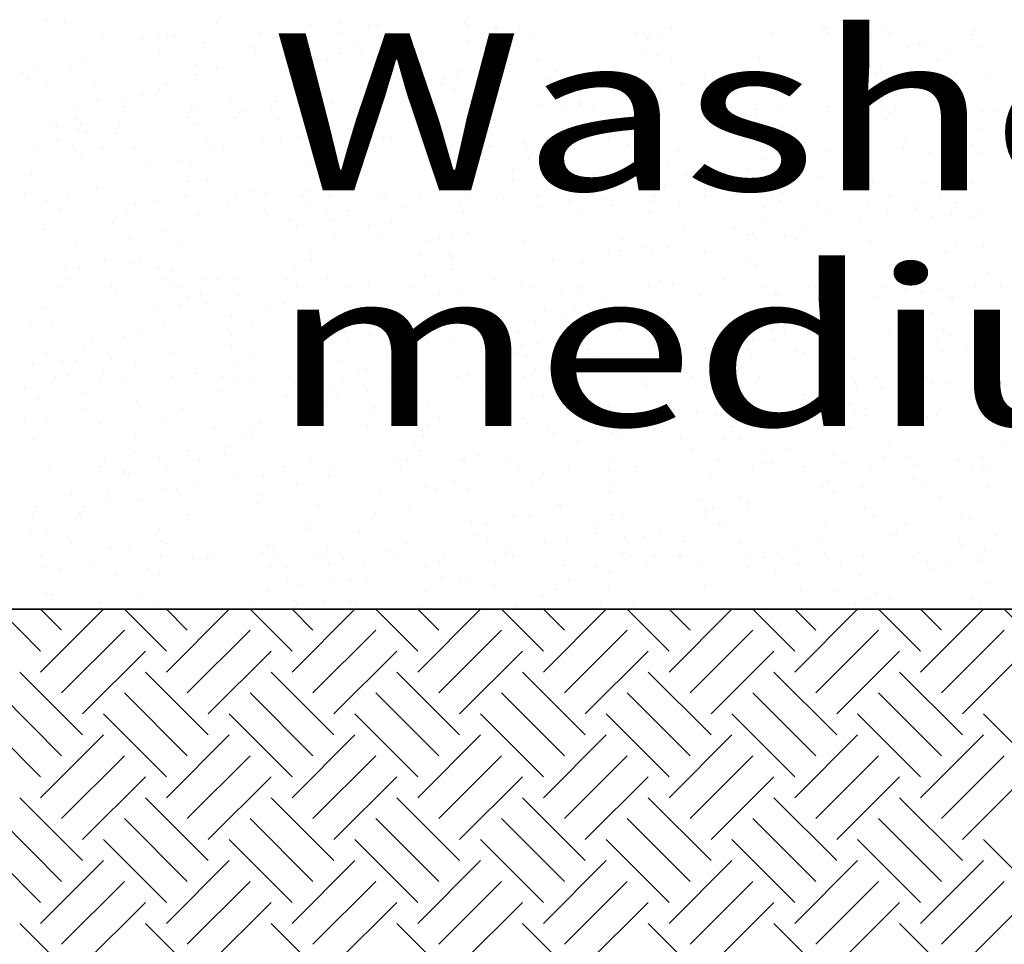
# Model space of a CAD drawing. Extents: x 16 to 252, y 17 to 321.
# Drawn here: x 129 to 148, y 110 to 127 of the extents above; entities that cross this region are included whole.
import ezdxf
from ezdxf.enums import TextEntityAlignment as Align

# ---------------------------------------------------------------- set-up
doc = ezdxf.new("R2010")
doc.units = 0
doc.header["$MEASUREMENT"] = 0
doc.layers.add('ST750', color=7, linetype='Continuous')
doc.styles.add('ARIAL', font='ARIAL.TTF')

msp = doc.modelspace()

# ---------------------------------------------------------------- linework, layer by layer
at = {"layer": 'ST750', "color": 7, "linetype": 'Continuous'}
for p, q in [((129.72, 127.24), (129.72, 127.24)), ((130.065, 127.206), (130.065, 127.206)), ((132.958, 127.18), (132.958, 127.18)), ((134.754, 127.164), (134.754, 127.164)), ((135.332, 127.21), (135.332, 127.21)), ((135.852, 127.154), (135.852, 127.154)), ((136.028, 127.156), (136.028, 127.156)), ((137.688, 127.188), (137.688, 127.188)), ((137.765, 127.142), (137.765, 127.142)), ((138.282, 127.101), (138.282, 127.101)), ((138.746, 127.128), (138.746, 127.128)), ((141.639, 127.102), (141.639, 127.102)), ((145.674, 127.105), (145.674, 127.105)), ((130.777, 126.921), (130.777, 126.921)), ((131.536, 126.905), (131.536, 126.905)), ((131.858, 126.973), (131.858, 126.973)), ((132.013, 126.983), (132.013, 126.983)), ((132.15, 126.948), (132.15, 126.948)), ((133.797, 126.994), (133.797, 126.994)), ((135.341, 127.015), (135.341, 127.015)), ((138.303, 127.081), (138.303, 127.081)), ((139.001, 126.944), (139.001, 126.944)), ((140.951, 127), (140.951, 127)), ((141.23, 126.972), (141.23, 126.972)), ((141.403, 126.978), (141.403, 126.978)), ((143.581, 126.989), (143.581, 126.989)), ((144.533, 127.076), (144.533, 127.076)), ((144.591, 127.084), (144.591, 127.084)), ((144.638, 127.022), (144.638, 127.022)), ((145.452, 127.001), (145.452, 127.001)), ((145.457, 126.931), (145.457, 126.931)), ((145.81, 126.989), (145.81, 126.989)), ((147.4, 126.973), (147.4, 126.973)), ((147.427, 127.05), (147.427, 127.05)), ((132.725, 126.82), (132.725, 126.82)), ((133.614, 126.755), (133.614, 126.755)), ((135.649, 126.817), (135.649, 126.817)), ((136.352, 126.751), (136.352, 126.751)), ((137.76, 126.84), (137.76, 126.84)), ((137.994, 126.713), (137.994, 126.713)), ((141.184, 126.873), (141.184, 126.873)), ((146.177, 126.732), (146.177, 126.732)), ((146.38, 126.806), (146.38, 126.806)), ((146.486, 126.765), (146.486, 126.765)), ((147.557, 126.724), (147.557, 126.724)), ((131.873, 126.622), (131.873, 126.622)), ((133.698, 126.621), (133.698, 126.621)), ((134.222, 126.556), (134.222, 126.556)), ((135.332, 126.614), (135.332, 126.614)), ((135.724, 126.604), (135.724, 126.604)), ((141.157, 126.655), (141.157, 126.655)), ((141.379, 126.568), (141.379, 126.568)), ((143.326, 126.54), (143.326, 126.54)), ((146.954, 126.667), (146.954, 126.667)), ((130.168, 126.362), (130.168, 126.362)), ((130.395, 126.494), (130.395, 126.494)), ((132.554, 126.405), (132.554, 126.405)), ((132.964, 126.348), (132.964, 126.348)), ((134.612, 126.495), (134.612, 126.495)), ((135.08, 126.48), (135.08, 126.48)), ((138.545, 126.408), (138.545, 126.408)), ((139.096, 126.505), (139.096, 126.505)), ((141.654, 126.455), (141.654, 126.455)), ((145.627, 126.374), (145.627, 126.374)), ((146.728, 126.497), (146.728, 126.497)), ((129.261, 126.249), (129.261, 126.249)), ((129.54, 126.322), (129.54, 126.322)), ((132.57, 126.221), (132.57, 126.221)), ((136.619, 126.32), (136.619, 126.32)), ((137.558, 126.208), (137.558, 126.208)), ((137.638, 126.264), (137.638, 126.264)), ((139.422, 126.274), (139.422, 126.274)), ((140.44, 126.24), (140.44, 126.24)), ((142.27, 126.16), (142.27, 126.16)), ((143.084, 126.307), (143.084, 126.307)), ((145.534, 126.223), (145.534, 126.223)), ((145.731, 126.226), (145.731, 126.226)), ((147.718, 126.171), (147.718, 126.171)), ((129.358, 126.128), (129.358, 126.128)), ((129.72, 126), (129.72, 126)), ((130.624, 126.055), (130.624, 126.055)), ((132.005, 126.047), (132.005, 126.047)), ((136.102, 125.977), (136.102, 125.977)), ((137.255, 126.021), (137.255, 126.021)), ((137.305, 126.135), (137.305, 126.135)), ((139.253, 126.108), (139.253, 126.108)), ((139.54, 126.019), (139.54, 126.019)), ((141.274, 126.097), (141.274, 126.097)), ((141.829, 126.028), (141.829, 126.028)), ((142.3, 125.995), (142.3, 125.995)), ((131.538, 125.834), (131.538, 125.834)), ((131.874, 125.952), (131.874, 125.952)), ((137.499, 125.922), (137.499, 125.922)), ((138.121, 125.869), (138.121, 125.869)), ((139.463, 125.858), (139.463, 125.858)), ((141.333, 125.923), (141.333, 125.923)), ((141.425, 125.869), (141.425, 125.869)), ((142.775, 125.939), (142.775, 125.939)), ((143.654, 125.896), (143.654, 125.896)), ((130.24, 125.6), (130.24, 125.6)), ((130.68, 125.732), (130.68, 125.732)), ((131.2, 125.6), (131.2, 125.6)), ((131.212, 125.714), (131.212, 125.714)), ((132.48, 125.6), (132.48, 125.6)), ((133.231, 125.703), (133.231, 125.703)), ((134.015, 125.609), (134.015, 125.609)), ((134.105, 125.688), (134.105, 125.688)), ((134.72, 125.6), (134.72, 125.6)), ((135.179, 125.675), (135.179, 125.675)), ((135.68, 125.6), (135.68, 125.6)), ((135.717, 125.729), (135.717, 125.729)), ((136.96, 125.6), (136.96, 125.6)), ((136.999, 125.662), (136.999, 125.662)), ((139.099, 125.647), (139.099, 125.647)), ((139.2, 125.6), (139.2, 125.6)), ((139.618, 125.605), (139.618, 125.605)), ((139.893, 125.636), (139.893, 125.636)), ((139.899, 125.678), (139.899, 125.678)), ((140.16, 125.6), (140.16, 125.6)), ((141.18, 125.763), (141.18, 125.763)), ((141.44, 125.6), (141.44, 125.6)), ((142.461, 125.718), (142.461, 125.718)), ((142.787, 125.61), (142.787, 125.61)), ((143.68, 125.6), (143.68, 125.6)), ((144.64, 125.6), (144.64, 125.6)), ((145.68, 125.584), (145.68, 125.584)), ((145.92, 125.6), (145.92, 125.6)), ((146.962, 125.77), (146.962, 125.77)), ((147.148, 125.77), (147.148, 125.77)), ((132.4, 125.4), (132.4, 125.4)), ((132.533, 125.555), (132.533, 125.555)), ((133.392, 125.494), (133.392, 125.494)), ((133.463, 125.512), (133.463, 125.512)), ((137.036, 125.42), (137.036, 125.42)), ((143.263, 125.544), (143.263, 125.544)), ((143.27, 125.435), (143.27, 125.435)), ((145.047, 125.555), (145.047, 125.555)), ((145.382, 125.417), (145.382, 125.417)), ((145.8, 125.48), (145.8, 125.48)), ((147.587, 125.498), (147.587, 125.498)), ((147.865, 125.532), (147.865, 125.532)), ((129.837, 125.293), (129.837, 125.293)), ((129.896, 125.213), (129.896, 125.213)), ((130.258, 125.363), (130.258, 125.363)), ((130.362, 125.259), (130.362, 125.259)), ((131.105, 125.242), (131.105, 125.242)), ((132.508, 125.274), (132.508, 125.274)), ((132.538, 125.238), (132.538, 125.238)), ((132.592, 125.286), (132.592, 125.286)), ((133.343, 125.388), (133.343, 125.388)), ((134.138, 125.354), (134.138, 125.354)), ((135.181, 125.262), (135.181, 125.262)), ((136.102, 125.332), (136.102, 125.332)), ((136.786, 125.273), (136.786, 125.273)), ((137.823, 125.286), (137.823, 125.286)), ((137.941, 125.324), (137.941, 125.324)), ((140.001, 125.319), (140.001, 125.319)), ((140.466, 125.311), (140.466, 125.311)), ((142.889, 125.338), (142.889, 125.338)), ((143.109, 125.335), (143.109, 125.335)), ((145.751, 125.359), (145.751, 125.359)), ((146.9, 125.378), (146.9, 125.378)), ((147.924, 125.215), (147.924, 125.215)), ((130.322, 125.154), (130.322, 125.154)), ((130.48, 125.124), (130.48, 125.124)), ((131.021, 125.081), (131.021, 125.081)), ((139.563, 125.175), (139.563, 125.175)), ((142.652, 125.07), (142.652, 125.07)), ((143.768, 125.203), (143.768, 125.203)), ((147.556, 125.165), (147.556, 125.165)), ((129.919, 124.959), (129.919, 124.959)), ((130.201, 124.866), (130.201, 124.866)), ((132.758, 124.992), (132.758, 124.992)), ((133.094, 124.84), (133.094, 124.84)), ((133.83, 124.986), (133.83, 124.986)), ((134.171, 124.982), (134.171, 124.982)), ((134.522, 125.002), (134.522, 125.002)), ((135.541, 124.833), (135.541, 124.833)), ((136.137, 125.001), (136.137, 125.001)), ((136.306, 125.012), (136.306, 125.012)), ((137.696, 124.838), (137.696, 124.838)), ((138.158, 124.835), (138.158, 124.835)), ((138.183, 124.857), (138.183, 124.857)), ((138.815, 124.905), (138.815, 124.905)), ((140.44, 125), (140.44, 125)), ((140.826, 124.882), (140.826, 124.882)), ((143.431, 124.964), (143.431, 124.964)), ((143.469, 124.906), (143.469, 124.906)), ((143.518, 124.917), (143.518, 124.917)), ((145.377, 124.956), (145.377, 124.956)), ((146.111, 124.93), (146.111, 124.93)), ((147.384, 124.88), (147.384, 124.88)), ((147.936, 124.977), (147.936, 124.977)), ((129.537, 124.774), (129.537, 124.774)), ((130.256, 124.784), (130.256, 124.784)), ((130.786, 124.806), (130.786, 124.806)), ((131.383, 124.795), (131.383, 124.795)), ((132.898, 124.809), (132.898, 124.809)), ((135.679, 124.692), (135.679, 124.692)), ((135.988, 124.814), (135.988, 124.814)), ((138.882, 124.788), (138.882, 124.788)), ((139.084, 124.664), (139.084, 124.664)), ((141.775, 124.762), (141.775, 124.762)), ((143.768, 124.681), (143.768, 124.681)), ((143.848, 124.793), (143.848, 124.793)), ((144.669, 124.736), (144.669, 124.736)), ((144.901, 124.703), (144.901, 124.703)), ((145.015, 124.653), (145.015, 124.653)), ((146.077, 124.821), (146.077, 124.821)), ((146.579, 124.718), (146.579, 124.718)), ((147.563, 124.71), (147.563, 124.71)), ((130.374, 124.636), (130.374, 124.636)), ((131.625, 124.474), (131.625, 124.474)), ((132.282, 124.542), (132.282, 124.542)), ((132.458, 124.473), (132.458, 124.473)), ((134.741, 124.472), (134.741, 124.472)), ((137.76, 124.64), (137.76, 124.64)), ((138.919, 124.579), (138.919, 124.579)), ((139.285, 124.509), (139.285, 124.509)), ((141.567, 124.499), (141.567, 124.499)), ((142.219, 124.512), (142.219, 124.512)), ((143.447, 124.606), (143.447, 124.606)), ((129.416, 124.293), (129.416, 124.293)), ((137.195, 124.313), (137.195, 124.313)), ((138.6, 124.391), (138.6, 124.391)), ((139.276, 124.43), (139.276, 124.43)), ((139.459, 124.344), (139.459, 124.344)), ((140.147, 124.282), (140.147, 124.282)), ((141.931, 124.293), (141.931, 124.293)), ((142.506, 124.285), (142.506, 124.285)), ((143.12, 124.4), (143.12, 124.4)), ((144.942, 124.449), (144.942, 124.449)), ((132.4, 124.16), (132.4, 124.16)), ((132.786, 124.183), (132.786, 124.183)), ((135.015, 124.211), (135.015, 124.211)), ((135.379, 124.172), (135.379, 124.172)), ((138.611, 124.212), (138.611, 124.212)), ((139.613, 124.147), (139.613, 124.147)), ((139.649, 124.26), (139.649, 124.26)), ((140.054, 124.104), (140.054, 124.104)), ((141.521, 124.09), (141.521, 124.09)), ((142.854, 124.081), (142.854, 124.081)), ((143.783, 124.116), (143.783, 124.116)), ((144.454, 124.257), (144.454, 124.257)), ((145.487, 124.155), (145.487, 124.155)), ((146.501, 124.124), (146.501, 124.124)), ((147.379, 124.147), (147.379, 124.147)), ((129.292, 123.944), (129.292, 123.944)), ((130.668, 124.039), (130.668, 124.039)), ((133.6, 123.988), (133.6, 123.988)), ((133.89, 123.935), (133.89, 123.935)), ((134.725, 123.994), (134.725, 123.994)), ((135.121, 123.896), (135.121, 123.896)), ((135.316, 124.008), (135.316, 124.008)), ((136.105, 123.916), (136.105, 123.916)), ((137.719, 123.91), (137.719, 123.91)), ((142.303, 123.984), (142.303, 123.984)), ((143.76, 123.951), (143.76, 123.951)), ((129.72, 123.8), (129.72, 123.8)), ((130.12, 123.88), (130.12, 123.88)), ((131.405, 123.74), (131.405, 123.74)), ((131.838, 123.786), (131.838, 123.786)), ((132.36, 123.88), (132.36, 123.88)), ((133.189, 123.751), (133.189, 123.751)), ((133.32, 123.88), (133.32, 123.88)), ((134.6, 123.88), (134.6, 123.88)), ((134.732, 123.76), (134.732, 123.76)), ((136.182, 123.855), (136.182, 123.855)), ((136.84, 123.88), (136.84, 123.88)), ((137.625, 123.734), (137.625, 123.734)), ((137.8, 123.88), (137.8, 123.88)), ((138.3, 123.871), (138.3, 123.871)), ((138.432, 123.852), (138.432, 123.852)), ((139.08, 123.88), (139.08, 123.88)), ((139.705, 123.782), (139.705, 123.782)), ((140.38, 123.824), (140.38, 123.824)), ((140.519, 123.708), (140.519, 123.708)), ((141.308, 123.783), (141.308, 123.783)), ((141.32, 123.88), (141.32, 123.88)), ((141.803, 123.717), (141.803, 123.717)), ((142.28, 123.88), (142.28, 123.88)), ((143.56, 123.88), (143.56, 123.88)), ((143.7, 123.805), (143.7, 123.805)), ((144.442, 123.789), (144.442, 123.789)), ((144.446, 123.741), (144.446, 123.741)), ((145.411, 123.728), (145.411, 123.728)), ((145.8, 123.88), (145.8, 123.88)), ((146.272, 123.718), (146.272, 123.718)), ((146.348, 123.725), (146.348, 123.725)), ((146.76, 123.88), (146.76, 123.88)), ((147.088, 123.766), (147.088, 123.766)), ((129.974, 123.626), (129.974, 123.626)), ((131.233, 123.62), (131.233, 123.62)), ((132.621, 123.546), (132.621, 123.546)), ((133.875, 123.644), (133.875, 123.644)), ((133.921, 123.564), (133.921, 123.564)), ((135.042, 123.573), (135.042, 123.573)), ((135.08, 123.56), (135.08, 123.56)), ((135.458, 123.614), (135.458, 123.614)), ((136.518, 123.668), (136.518, 123.668)), ((137.679, 123.591), (137.679, 123.591)), ((139.16, 123.693), (139.16, 123.693)), ((139.861, 123.553), (139.861, 123.553)), ((141.221, 123.571), (141.221, 123.571)), ((143.413, 123.681), (143.413, 123.681)), ((144.662, 123.623), (144.662, 123.623)), ((145.772, 123.563), (145.772, 123.563)), ((146.307, 123.655), (146.307, 123.655)), ((146.995, 123.533), (146.995, 123.533)), ((147.556, 123.574), (147.556, 123.574)), ((130.965, 123.363), (130.965, 123.363)), ((134.358, 123.419), (134.358, 123.419)), ((135.141, 123.427), (135.141, 123.427)), ((135.237, 123.418), (135.237, 123.418)), ((135.869, 123.334), (135.869, 123.334)), ((136.306, 123.392), (136.306, 123.392)), ((143.392, 123.438), (143.392, 123.438)), ((145.239, 123.447), (145.239, 123.447)), ((146.631, 123.495), (146.631, 123.495)), ((147.363, 123.489), (147.363, 123.489)), ((129.665, 123.259), (129.665, 123.259)), ((131.991, 123.214), (131.991, 123.214)), ((134.489, 123.328), (134.489, 123.328)), ((137.773, 123.185), (137.773, 123.185)), ((141.883, 123.269), (141.883, 123.269)), ((142.853, 123.29), (142.853, 123.29)), ((143.12, 123.16), (143.12, 123.16)), ((143.197, 123.188), (143.197, 123.188)), ((144.142, 123.27), (144.142, 123.27)), ((130.284, 122.987), (130.284, 122.987)), ((131.302, 123.08), (131.302, 123.08)), ((132.232, 122.959), (132.232, 122.959)), ((135.21, 123.108), (135.21, 123.108)), ((136.043, 123.099), (136.043, 123.099)), ((137.031, 123.02), (137.031, 123.02)), ((137.221, 123.088), (137.221, 123.088)), ((137.439, 123.135), (137.439, 123.135)), ((138.815, 123.031), (138.815, 123.031)), ((140.712, 123.056), (140.712, 123.056)), ((143.795, 123.139), (143.795, 123.139)), ((144.016, 123.054), (144.016, 123.054)), ((145.439, 123.027), (145.439, 123.027)), ((147.063, 122.969), (147.063, 122.969)), ((134.755, 122.852), (134.755, 122.852)), ((136.838, 122.774), (136.838, 122.774)), ((137.402, 122.772), (137.402, 122.772)), ((140.44, 122.8), (140.44, 122.8)), ((140.667, 122.854), (140.667, 122.854)), ((141.084, 122.913), (141.084, 122.913)), ((141.267, 122.838), (141.267, 122.838)), ((141.579, 122.903), (141.579, 122.903)), ((142.271, 122.824), (142.271, 122.824)), ((146.88, 122.815), (146.88, 122.815)), ((147.601, 122.935), (147.601, 122.935)), ((130.821, 122.659), (130.821, 122.659)), ((131.378, 122.602), (131.378, 122.602)), ((131.509, 122.664), (131.509, 122.664)), ((134.779, 122.657), (134.779, 122.657)), ((137.457, 122.715), (137.457, 122.715)), ((139.368, 122.663), (139.368, 122.663)), ((139.942, 122.622), (139.942, 122.622)), ((143.076, 122.639), (143.076, 122.639)), ((130.073, 122.489), (130.073, 122.489)), ((130.343, 122.529), (130.343, 122.529)), ((131.842, 122.521), (131.842, 122.521)), ((132.121, 122.466), (132.121, 122.466)), ((134.446, 122.485), (134.446, 122.485)), ((137.469, 122.492), (137.469, 122.492)), ((143.273, 122.562), (143.273, 122.562)), ((145.8, 122.56), (145.8, 122.56)), ((147.706, 122.435), (147.706, 122.435)), ((130.091, 122.32), (130.091, 122.32)), ((131.925, 122.311), (131.925, 122.311)), ((132.691, 122.289), (132.691, 122.289)), ((132.985, 122.294), (132.985, 122.294)), ((133.297, 122.298), (133.297, 122.298)), ((134.299, 122.301), (134.299, 122.301)), ((135.08, 122.32), (135.08, 122.32)), ((135.879, 122.268), (135.879, 122.268)), ((136.929, 122.379), (136.929, 122.379)), ((138.261, 122.292), (138.261, 122.292)), ((138.773, 122.242), (138.773, 122.242)), ((141.427, 122.277), (141.427, 122.277)), ((141.666, 122.216), (141.666, 122.216)), ((142.656, 122.301), (142.656, 122.301)), ((144.44, 122.312), (144.44, 122.312)), ((130, 122.16), (130, 122.16)), ((130.96, 122.16), (130.96, 122.16)), ((131.031, 122.069), (131.031, 122.069)), ((132.14, 122.192), (132.14, 122.192)), ((132.24, 122.16), (132.24, 122.16)), ((134.48, 122.16), (134.48, 122.16)), ((135.44, 122.16), (135.44, 122.16)), ((135.539, 122.142), (135.539, 122.142)), ((135.868, 122.189), (135.868, 122.189)), ((136.72, 122.16), (136.72, 122.16)), ((137.633, 122.032), (137.633, 122.032)), ((138.96, 122.16), (138.96, 122.16)), ((139.536, 122.078), (139.536, 122.078)), ((139.862, 122.06), (139.862, 122.06)), ((139.92, 122.16), (139.92, 122.16)), ((141.2, 122.16), (141.2, 122.16)), ((143.415, 122.164), (143.415, 122.164)), ((143.44, 122.16), (143.44, 122.16)), ((144.307, 122.193), (144.307, 122.193)), ((144.4, 122.16), (144.4, 122.16)), ((144.56, 122.19), (144.56, 122.19)), ((145.68, 122.16), (145.68, 122.16)), ((146.109, 122.104), (146.109, 122.104)), ((146.292, 122.135), (146.292, 122.135)), ((146.421, 122.07), (146.421, 122.07)), ((146.745, 122.115), (146.745, 122.115)), ((147.454, 122.164), (147.454, 122.164)), ((147.92, 122.16), (147.92, 122.16)), ((132.4, 121.96), (132.4, 121.96)), ((132.653, 122.004), (132.653, 122.004)), ((132.773, 121.846), (132.773, 121.846)), ((133.377, 121.994), (133.377, 121.994)), ((134.243, 121.841), (134.243, 121.841)), ((137.22, 122.001), (137.22, 122.001)), ((140.337, 121.881), (140.337, 121.881)), ((142.183, 121.997), (142.183, 121.997)), ((143.633, 122.002), (143.633, 122.002)), ((143.673, 122.007), (143.673, 122.007)), ((145.581, 121.974), (145.581, 121.974)), ((146.976, 121.952), (146.976, 121.952)), ((147.017, 121.956), (147.017, 121.956)), ((129.642, 121.768), (129.642, 121.768)), ((129.697, 121.761), (129.697, 121.761)), ((131.741, 121.796), (131.741, 121.796)), ((131.795, 121.756), (131.795, 121.756)), ((132.262, 121.794), (132.262, 121.794)), ((133.914, 121.758), (133.914, 121.758)), ((135.698, 121.769), (135.698, 121.769)), ((137.602, 121.643), (137.602, 121.643)), ((137.76, 121.72), (137.76, 121.72)), ((139.227, 121.71), (139.227, 121.71)), ((139.802, 121.731), (139.802, 121.731)), ((140.141, 121.7), (140.141, 121.7)), ((144.814, 121.765), (144.814, 121.765)), ((146.612, 121.657), (146.612, 121.657)), ((147.354, 121.673), (147.354, 121.673)), ((129.415, 121.481), (129.415, 121.481)), ((133.244, 121.583), (133.244, 121.583)), ((135.74, 121.577), (135.74, 121.577)), ((137.551, 121.592), (137.551, 121.592)), ((139.055, 121.494), (139.055, 121.494)), ((139.559, 121.569), (139.559, 121.569)), ((141.025, 121.496), (141.025, 121.496)), ((141.507, 121.541), (141.507, 121.541)), ((144.385, 121.604), (144.385, 121.604)), ((146.061, 121.559), (146.061, 121.559)), ((129.811, 121.446), (129.811, 121.446)), ((131.53, 121.278), (131.53, 121.278)), ((131.974, 121.446), (131.974, 121.446)), ((133.622, 121.444), (133.622, 121.444)), ((134.868, 121.42), (134.868, 121.42)), ((135.41, 121.302), (135.41, 121.302)), ((137.761, 121.393), (137.761, 121.393)), ((138.523, 121.278), (138.523, 121.278)), ((138.72, 121.292), (138.72, 121.292)), ((140.655, 121.367), (140.655, 121.367)), ((140.704, 121.402), (140.704, 121.402)), ((141.017, 121.419), (141.017, 121.419)), ((141.166, 121.303), (141.166, 121.303)), ((142.861, 121.422), (142.861, 121.422)), ((143.062, 121.399), (143.062, 121.399)), ((143.549, 121.341), (143.549, 121.341)), ((143.808, 121.327), (143.808, 121.327)), ((144.317, 121.304), (144.317, 121.304)), ((145.8, 121.32), (145.8, 121.32)), ((146.443, 121.315), (146.443, 121.315)), ((146.451, 121.351), (146.451, 121.351)), ((146.841, 121.343), (146.841, 121.343)), ((130.59, 121.125), (130.59, 121.125)), ((130.595, 121.205), (130.595, 121.205)), ((131.183, 121.207), (131.183, 121.207)), ((133.238, 121.23), (133.238, 121.23)), ((135.485, 121.136), (135.485, 121.136)), ((135.881, 121.254), (135.881, 121.254)), ((137.433, 121.108), (137.433, 121.108)), ((143.198, 121.139), (143.198, 121.139)), ((143.619, 121.129), (143.619, 121.129)), ((145.983, 121.098), (145.983, 121.098)), ((146.73, 121.118), (146.73, 121.118)), ((146.964, 121.223), (146.964, 121.223)), ((130.438, 120.974), (130.438, 120.974)), ((133.238, 121.044), (133.238, 121.044)), ((138.706, 120.888), (138.706, 120.888)), ((138.773, 121.042), (138.773, 121.042)), ((139.087, 121.069), (139.087, 121.069)), ((139.54, 121.039), (139.54, 121.039)), ((139.64, 120.889), (139.64, 120.889)), ((140.057, 120.957), (140.057, 120.957)), ((141.324, 121.05), (141.324, 121.05)), ((142.286, 120.984), (142.286, 120.984)), ((143.12, 120.96), (143.12, 120.96)), ((144.008, 120.936), (144.008, 120.936)), ((144.168, 120.898), (144.168, 120.898)), ((146.811, 120.922), (146.811, 120.922)), ((147.284, 120.951), (147.284, 120.951)), ((129.72, 120.88), (129.72, 120.88)), ((130.014, 120.727), (130.014, 120.727)), ((130.282, 120.757), (130.282, 120.757)), ((130.955, 120.776), (130.955, 120.776)), ((131.412, 120.704), (131.412, 120.704)), ((132.085, 120.879), (132.085, 120.879)), ((133.598, 120.801), (133.598, 120.801)), ((135.289, 120.723), (135.289, 120.723)), ((136.241, 120.825), (136.241, 120.825)), ((138.883, 120.849), (138.883, 120.849)), ((140.199, 120.834), (140.199, 120.834)), ((141.526, 120.874), (141.526, 120.874)), ((141.531, 120.761), (141.531, 120.761)), ((143.176, 120.873), (143.176, 120.873)), ((145.143, 120.771), (145.143, 120.771)), ((129.437, 120.674), (129.437, 120.674)), ((133.359, 120.676), (133.359, 120.676)), ((133.359, 120.673), (133.359, 120.673)), ((135.83, 120.574), (135.83, 120.574)), ((139.043, 120.605), (139.043, 120.605)), ((140.979, 120.663), (140.979, 120.663)), ((141.137, 120.625), (141.137, 120.625)), ((141.213, 120.587), (141.213, 120.587)), ((142.922, 120.595), (142.922, 120.595)), ((129.88, 120.44), (129.88, 120.44)), ((130.138, 120.454), (130.138, 120.454)), ((130.718, 120.391), (130.718, 120.391)), ((130.798, 120.496), (130.798, 120.496)), ((131.224, 120.374), (131.224, 120.374)), ((132.12, 120.44), (132.12, 120.44)), ((132.582, 120.507), (132.582, 120.507)), ((133.08, 120.44), (133.08, 120.44)), ((133.359, 120.373), (133.359, 120.373)), ((133.611, 120.365), (133.611, 120.365)), ((134.36, 120.44), (134.36, 120.44)), ((134.434, 120.33), (134.434, 120.33)), ((134.55, 120.354), (134.55, 120.354)), ((135.371, 120.351), (135.371, 120.351)), ((135.668, 120.508), (135.668, 120.508)), ((136.28, 120.373), (136.28, 120.373)), ((136.352, 120.43), (136.352, 120.43)), ((136.505, 120.339), (136.505, 120.339)), ((136.6, 120.44), (136.6, 120.44)), ((137.56, 120.44), (137.56, 120.44)), ((137.76, 120.48), (137.76, 120.48)), ((138.84, 120.44), (138.84, 120.44)), ((141.069, 120.338), (141.069, 120.338)), ((141.08, 120.44), (141.08, 120.44)), ((142.04, 120.44), (142.04, 120.44)), ((143.32, 120.44), (143.32, 120.44)), ((144.564, 120.347), (144.564, 120.347)), ((145.56, 120.44), (145.56, 120.44)), ((146.52, 120.44), (146.52, 120.44)), ((146.602, 120.324), (146.602, 120.324)), ((146.949, 120.33), (146.949, 120.33)), ((147.8, 120.44), (147.8, 120.44)), ((129.286, 120.243), (129.286, 120.243)), ((133.059, 120.154), (133.059, 120.154)), ((135.142, 120.223), (135.142, 120.223)), ((135.84, 120.164), (135.84, 120.164)), ((138.019, 120.27), (138.019, 120.27)), ((138.537, 120.233), (138.537, 120.233)), ((139.399, 120.313), (139.399, 120.313)), ((141.169, 120.274), (141.169, 120.274)), ((142.293, 120.287), (142.293, 120.287)), ((144.593, 120.276), (144.593, 120.276)), ((145.165, 120.32), (145.165, 120.32)), ((145.186, 120.261), (145.186, 120.261)), ((145.658, 120.242), (145.658, 120.242)), ((129.561, 120.028), (129.561, 120.028)), ((130.407, 120.114), (130.407, 120.114)), ((131.437, 119.98), (131.437, 119.98)), ((134.303, 120.072), (134.303, 120.072)), ((134.888, 120.071), (134.888, 120.071)), ((135.063, 119.983), (135.063, 119.983)), ((135.08, 120.12), (135.08, 120.12)), ((135.262, 120.034), (135.262, 120.034)), ((138.977, 120.082), (138.977, 120.082)), ((139.201, 120.072), (139.201, 120.072)), ((142.634, 119.997), (142.634, 119.997)), ((144.17, 120.091), (144.17, 120.091)), ((144.463, 120.034), (144.463, 120.034)), ((130.395, 119.82), (130.395, 119.82)), ((132.304, 119.827), (132.304, 119.827)), ((135.898, 119.767), (135.898, 119.767)), ((135.98, 119.853), (135.98, 119.853)), ((136.423, 119.777), (136.423, 119.777)), ((136.449, 119.865), (136.449, 119.865)), ((136.995, 119.906), (136.995, 119.906)), ((138.207, 119.788), (138.207, 119.788)), ((140.44, 119.88), (140.44, 119.88)), ((142.122, 119.771), (142.122, 119.771)), ((142.48, 119.881), (142.48, 119.881)), ((144.568, 119.845), (144.568, 119.845)), ((144.669, 119.905), (144.669, 119.905)), ((144.709, 119.909), (144.709, 119.909)), ((145.037, 119.938), (145.037, 119.938)), ((145.344, 119.831), (145.344, 119.831)), ((147.788, 119.758), (147.788, 119.758)), ((129.29, 119.588), (129.29, 119.588)), ((129.72, 119.64), (129.72, 119.64)), ((131.932, 119.612), (131.932, 119.612)), ((134.575, 119.636), (134.575, 119.636)), ((137.218, 119.661), (137.218, 119.661)), ((138.837, 119.651), (138.837, 119.651)), ((139.86, 119.685), (139.86, 119.685)), ((140.06, 119.611), (140.06, 119.611)), ((140.152, 119.577), (140.152, 119.577)), ((142.503, 119.709), (142.503, 119.709)), ((144.76, 119.719), (144.76, 119.719)), ((145.145, 119.734), (145.145, 119.734)), ((145.365, 119.706), (145.365, 119.706)), ((146.534, 119.674), (146.534, 119.674)), ((146.708, 119.691), (146.708, 119.691)), ((147.745, 119.664), (147.745, 119.664)), ((130.732, 119.538), (130.732, 119.538)), ((132.922, 119.473), (132.922, 119.473)), ((133.582, 119.508), (133.582, 119.508)), ((133.646, 119.445), (133.646, 119.445)), ((133.801, 119.563), (133.801, 119.563)), ((135.844, 119.511), (135.844, 119.511)), ((136.983, 119.504), (136.983, 119.504)), ((138.092, 119.432), (138.092, 119.432)), ((138.901, 119.552), (138.901, 119.552)), ((139.273, 119.467), (139.273, 119.467)), ((142.8, 119.496), (142.8, 119.496)), ((145.043, 119.47), (145.043, 119.47)), ((129.466, 119.245), (129.466, 119.245)), ((131.418, 119.271), (131.418, 119.271)), ((133.455, 119.337), (133.455, 119.337)), ((133.647, 119.298), (133.647, 119.298)), ((136.906, 119.301), (136.906, 119.301)), ((139.397, 119.355), (139.397, 119.355)), ((139.843, 119.209), (139.843, 119.209)), ((140.514, 119.371), (140.514, 119.371)), ((140.686, 119.286), (140.686, 119.286)), ((141.822, 119.251), (141.822, 119.251)), ((142.634, 119.258), (142.634, 119.258)), ((142.952, 119.257), (142.952, 119.257)), ((131.318, 119.068), (131.318, 119.068)), ((132.4, 119.04), (132.4, 119.04)), ((133.202, 119.103), (133.202, 119.103)), ((136.746, 119.182), (136.746, 119.182)), ((136.834, 119.028), (136.834, 119.028)), ((142.049, 119.058), (142.049, 119.058)), ((143.833, 119.068), (143.833, 119.068)), ((145.8, 119.12), (145.8, 119.12)), ((147.964, 119.169), (147.964, 119.169)), ((130.816, 118.871), (130.816, 118.871)), ((131.368, 118.969), (131.368, 118.969)), ((131.865, 118.9), (131.865, 118.9)), ((132.624, 118.834), (132.624, 118.834)), ((133.109, 118.955), (133.109, 118.955)), ((134.758, 118.874), (134.758, 118.874)), ((136.358, 118.837), (136.358, 118.837)), ((136.612, 118.853), (136.612, 118.853)), ((137.652, 118.848), (137.652, 118.848)), ((137.701, 118.875), (137.701, 118.875)), ((137.953, 118.944), (137.953, 118.944)), ((138.56, 118.825), (138.56, 118.825)), ((140.546, 118.822), (140.546, 118.822)), ((142.545, 118.863), (142.545, 118.863)), ((143.386, 118.994), (143.386, 118.994)), ((144.743, 118.951), (144.743, 118.951)), ((145.685, 118.891), (145.685, 118.891)), ((146.182, 118.925), (146.182, 118.925)), ((147.133, 118.833), (147.133, 118.833)), ((147.583, 118.899), (147.583, 118.899)), ((129.76, 118.72), (129.76, 118.72)), ((130.72, 118.72), (130.72, 118.72)), ((132, 118.72), (132, 118.72)), ((134.24, 118.72), (134.24, 118.72)), ((135.2, 118.72), (135.2, 118.72)), ((136.48, 118.72), (136.48, 118.72)), ((138.72, 118.72), (138.72, 118.72)), ((139.68, 118.72), (139.68, 118.72)), ((140.44, 118.64), (140.44, 118.64)), ((140.96, 118.72), (140.96, 118.72)), ((143.2, 118.72), (143.2, 118.72)), ((143.44, 118.796), (143.44, 118.796)), ((143.578, 118.811), (143.578, 118.811)), ((144.16, 118.72), (144.16, 118.72)), ((144.904, 118.806), (144.904, 118.806)), ((144.933, 118.802), (144.933, 118.802)), ((145.44, 118.72), (145.44, 118.72)), ((146.333, 118.77), (146.333, 118.77)), ((147.377, 118.704), (147.377, 118.704)), ((147.58, 118.722), (147.58, 118.722)), ((147.664, 118.65), (147.664, 118.65)), ((147.68, 118.72), (147.68, 118.72)), ((131.179, 118.605), (131.179, 118.605)), ((131.207, 118.624), (131.207, 118.624)), ((131.278, 118.584), (131.278, 118.584)), ((133.307, 118.515), (133.307, 118.515)), ((133.854, 118.543), (133.854, 118.543)), ((135.091, 118.526), (135.091, 118.526)), ((137.507, 118.447), (137.507, 118.447)), ((139.198, 118.612), (139.198, 118.612)), ((142.384, 118.579), (142.384, 118.579)), ((146.27, 118.488), (146.27, 118.488)), ((130.898, 118.256), (130.898, 118.256)), ((131.979, 118.283), (131.979, 118.283)), ((132.203, 118.303), (132.203, 118.303)), ((132.539, 118.42), (132.539, 118.42)), ((134.487, 118.392), (134.487, 118.392)), ((136.943, 118.349), (136.943, 118.349)), ((137.15, 118.288), (137.15, 118.288)), ((137.76, 118.28), (137.76, 118.28)), ((138.964, 118.375), (138.964, 118.375)), ((140.515, 118.357), (140.515, 118.357)), ((140.584, 118.395), (140.584, 118.395)), ((144.529, 118.334), (144.529, 118.334)), ((144.624, 118.435), (144.624, 118.435)), ((145.289, 118.336), (145.289, 118.336)), ((146.446, 118.414), (146.446, 118.414)), ((147.674, 118.338), (147.674, 118.338)), ((130.188, 118.187), (130.188, 118.187)), ((131.435, 118.083), (131.435, 118.083)), ((131.534, 118.094), (131.534, 118.094)), ((133.767, 118.174), (133.767, 118.174)), ((133.842, 118.195), (133.842, 118.195)), ((136.071, 118.223), (136.071, 118.223)), ((140.454, 118.229), (140.454, 118.229)), ((142.231, 118.077), (142.231, 118.077)), ((142.965, 118.135), (142.965, 118.135)), ((144.737, 118.239), (144.737, 118.239)), ((146.783, 118.131), (146.783, 118.131)), ((129.498, 117.966), (129.498, 117.966)), ((130.413, 117.96), (130.413, 117.96)), ((130.854, 118.051), (130.854, 118.051)), ((133.747, 118.025), (133.747, 118.025)), ((134.9, 117.982), (134.9, 117.982)), ((136.641, 117.999), (136.641, 117.999)), ((136.656, 117.883), (136.656, 117.883)), ((139.494, 117.998), (139.494, 117.998)), ((139.535, 117.973), (139.535, 117.973)), ((142.196, 118.055), (142.196, 118.055)), ((142.291, 117.88), (142.291, 117.88)), ((142.429, 117.947), (142.429, 117.947)), ((143.097, 117.924), (143.097, 117.924)), ((143.12, 118.04), (143.12, 118.04)), ((145.322, 117.921), (145.322, 117.921)), ((129.453, 117.747), (129.453, 117.747)), ((130.345, 117.851), (130.345, 117.851)), ((130.365, 117.813), (130.365, 117.813)), ((132.4, 117.8), (132.4, 117.8)), ((135.987, 117.849), (135.987, 117.849)), ((138.635, 117.769), (138.635, 117.769)), ((138.932, 117.796), (138.932, 117.796)), ((140.505, 117.814), (140.505, 117.814)), ((140.716, 117.806), (140.716, 117.806)), ((142.295, 117.808), (142.295, 117.808)), ((145.499, 117.774), (145.499, 117.774)), ((147.189, 117.756), (147.189, 117.756)), ((147.327, 117.73), (147.327, 117.73)), ((129.408, 117.504), (129.408, 117.504)), ((131.862, 117.549), (131.862, 117.549)), ((134.726, 117.533), (134.726, 117.533)), ((134.737, 117.614), (134.737, 117.614)), ((137.821, 117.682), (137.821, 117.682)), ((138.122, 117.622), (138.122, 117.622)), ((140.17, 117.664), (140.17, 117.664)), ((142.569, 117.629), (142.569, 117.629)), ((142.628, 117.597), (142.628, 117.597)), ((144.594, 117.66), (144.594, 117.66)), ((145.932, 117.506), (145.932, 117.506)), ((146.113, 117.643), (146.113, 117.643)), ((129.72, 117.44), (129.72, 117.44)), ((131.954, 117.367), (131.954, 117.367)), ((135.679, 117.482), (135.679, 117.482)), ((137.877, 117.41), (137.877, 117.41)), ((138.136, 117.346), (138.136, 117.346)), ((139.656, 117.343), (139.656, 117.343)), ((140.207, 117.44), (140.207, 117.44)), ((140.742, 117.381), (140.742, 117.381)), ((141.118, 117.391), (141.118, 117.391)), ((141.407, 117.486), (141.407, 117.486)), ((144.508, 117.319), (144.508, 117.319)), ((145.887, 117.436), (145.887, 117.436)), ((147.151, 117.344), (147.151, 117.344)), ((147.835, 117.408), (147.835, 117.408)), ((130.191, 117.253), (130.191, 117.253)), ((130.928, 117.187), (130.928, 117.187)), ((131.295, 117.198), (131.295, 117.198)), ((131.886, 117.29), (131.886, 117.29)), ((131.975, 117.264), (131.975, 117.264)), ((133.938, 117.222), (133.938, 117.222)), ((134.049, 117.19), (134.049, 117.19)), ((135.08, 117.2), (135.08, 117.2)), ((136.581, 117.246), (136.581, 117.246)), ((138.494, 117.147), (138.494, 117.147)), ((139.223, 117.271), (139.223, 117.271)), ((141.866, 117.295), (141.866, 117.295)), ((142.939, 117.281), (142.939, 117.281)), ((144.002, 117.156), (144.002, 117.156)), ((147.183, 117.221), (147.183, 117.221)), ((147.628, 117.125), (147.628, 117.125)), ((129.597, 116.997), (129.597, 116.997)), ((129.64, 117), (129.64, 117)), ((131.88, 117), (131.88, 117)), ((132.491, 116.971), (132.491, 116.971)), ((132.788, 116.962), (132.788, 116.962)), ((132.84, 117), (132.84, 117)), ((133.827, 117.087), (133.827, 117.087)), ((134.12, 117), (134.12, 117)), ((134.895, 117.014), (134.895, 117.014)), ((135.047, 117.027), (135.047, 117.027)), ((135.385, 116.945), (135.385, 116.945)), ((136.265, 117.12), (136.265, 117.12)), ((136.36, 117), (136.36, 117)), ((137.32, 117), (137.32, 117)), ((138.473, 117.063), (138.473, 117.063)), ((138.6, 117), (138.6, 117)), ((140.717, 117.069), (140.717, 117.069)), ((140.768, 117.075), (140.768, 117.075)), ((140.84, 117), (140.84, 117)), ((141.313, 117.004), (141.313, 117.004)), ((141.8, 117), (141.8, 117)), ((141.813, 117.003), (141.813, 117.003)), ((143.08, 117), (143.08, 117)), ((143.416, 116.995), (143.416, 116.995)), ((143.663, 117.08), (143.663, 117.08)), ((143.761, 116.975), (143.761, 116.975)), ((144.558, 117.076), (144.558, 117.076)), ((145.32, 117), (145.32, 117)), ((146.28, 117), (146.28, 117)), ((146.342, 117.087), (146.342, 117.087)), ((147.56, 117), (147.56, 117)), ((129.69, 116.816), (129.69, 116.816)), ((129.975, 116.757), (129.975, 116.757)), ((130.551, 116.844), (130.551, 116.844)), ((131.655, 116.769), (131.655, 116.769)), ((133.98, 116.812), (133.98, 116.812)), ((134.298, 116.793), (134.298, 116.793)), ((135.102, 116.875), (135.102, 116.875)), ((135.762, 116.862), (135.762, 116.862)), ((136.94, 116.817), (136.94, 116.817)), ((137.213, 116.912), (137.213, 116.912)), ((138.278, 116.919), (138.278, 116.919)), ((139.583, 116.842), (139.583, 116.842)), ((140.204, 116.811), (140.204, 116.811)), ((141.172, 116.893), (141.172, 116.893)), ((142.226, 116.866), (142.226, 116.866)), ((143.12, 116.8), (143.12, 116.8)), ((144.066, 116.867), (144.066, 116.867)), ((144.868, 116.89), (144.868, 116.89)), ((146.533, 116.916), (146.533, 116.916)), ((146.584, 116.779), (146.584, 116.779)), ((146.96, 116.841), (146.96, 116.841)), ((147.511, 116.915), (147.511, 116.915)), ((131.039, 116.655), (131.039, 116.655)), ((131.877, 116.671), (131.877, 116.671)), ((137.258, 116.598), (137.258, 116.598)), ((137.739, 116.57), (137.739, 116.57)), ((140.46, 116.708), (140.46, 116.708)), ((143.625, 116.679), (143.625, 116.679)), ((145.25, 116.636), (145.25, 116.636)), ((134.317, 116.529), (134.317, 116.529)), ((134.574, 116.447), (134.574, 116.447)), ((135.126, 116.544), (135.126, 116.544)), ((135.509, 116.548), (135.509, 116.548)), ((135.816, 116.534), (135.816, 116.534)), ((137.6, 116.544), (137.6, 116.544)), ((138.274, 116.46), (138.274, 116.46)), ((139.687, 116.542), (139.687, 116.542)), ((140.44, 116.44), (140.44, 116.44)), ((142.283, 116.444), (142.283, 116.444)), ((147.716, 116.494), (147.716, 116.494)), ((129.707, 116.3), (129.707, 116.3)), ((129.825, 116.278), (129.825, 116.278)), ((131.521, 116.284), (131.521, 116.284)), ((133.96, 116.354), (133.96, 116.354)), ((136.954, 116.334), (136.954, 116.334)), ((139.178, 116.271), (139.178, 116.271)), ((139.452, 116.367), (139.452, 116.367)), ((144.099, 116.363), (144.099, 116.363)), ((144.815, 116.359), (144.815, 116.359)), ((145.362, 116.206), (145.362, 116.206)), ((145.549, 116.301), (145.549, 116.301)), ((145.8, 116.2), (145.8, 116.2)), ((147.397, 116.205), (147.397, 116.205)), ((128.8, 116), (129.6, 115.2)), ((129.6, 114.8), (130.8, 116)), ((129.6, 116), (130, 115.6)), ((130.4, 116), (130.4, 116)), ((130.739, 116.135), (130.739, 116.135)), ((131.2, 116), (132, 115.2)), ((131.823, 116.122), (131.823, 116.122)), ((132, 114.8), (133.2, 116)), ((132, 116), (132.4, 115.6)), ((132.132, 116.016), (132.132, 116.016)), ((132.8, 116), (132.8, 116)), ((133.6, 116), (134.4, 115.2)), ((133.666, 116.137), (133.666, 116.137)), ((134.4, 114.8), (135.6, 116)), ((134.4, 116), (134.8, 115.6)), ((134.419, 116.151), (134.419, 116.151)), ((134.47, 116.042), (134.47, 116.042)), ((134.476, 116.115), (134.476, 116.115)), ((135.006, 116.155), (135.006, 116.155)), ((135.2, 116), (135.2, 116)), ((135.522, 116.147), (135.522, 116.147)), ((135.614, 116.109), (135.614, 116.109)), ((136, 116), (136.8, 115.2)), ((136.8, 114.8), (138, 116)), ((136.8, 116), (137.2, 115.6)), ((136.881, 116.053), (136.881, 116.053)), ((137.6, 116), (137.6, 116)), ((138.4, 116), (139.2, 115.2)), ((138.689, 116.044), (138.689, 116.044)), ((139.2, 114.8), (140.4, 116)), ((139.2, 116), (139.6, 115.6)), ((140, 116), (140, 116)), ((140.292, 116.063), (140.292, 116.063)), ((140.8, 116), (141.6, 115.2)), ((140.918, 116.072), (140.918, 116.072)), ((141.6, 114.8), (142.8, 116)), ((141.6, 116), (142, 115.6)), ((142.4, 116), (142.4, 116)), ((143.2, 116), (144, 115.2)), ((144, 114.8), (145.2, 116)), ((144, 116), (144.4, 115.6)), ((144.8, 116), (144.8, 116)), ((145.166, 116.118), (145.166, 116.118)), ((145.6, 116), (146.4, 115.2)), ((146.4, 114.8), (147.6, 116)), ((146.4, 116), (146.8, 115.6)), ((147.2, 116), (147.2, 116)), ((147.549, 116.084), (147.549, 116.084)), ((148, 116), (148.8, 115.2)), ((130, 114.4), (131.2, 115.6)), ((132.4, 114.4), (133.6, 115.6)), ((134.8, 114.4), (136, 115.6)), ((137.2, 114.4), (138.4, 115.6)), ((139.6, 114.4), (140.8, 115.6)), ((142, 114.4), (143.2, 115.6)), ((144.4, 114.4), (145.6, 115.6)), ((146.8, 114.4), (148, 115.6)), ((130.4, 114), (131.6, 115.2)), ((132.8, 114), (134, 115.2)), ((135.2, 114), (136.4, 115.2)), ((137.6, 114), (138.8, 115.2)), ((140, 114), (141.2, 115.2)), ((142.4, 114), (143.6, 115.2)), ((144.8, 114), (146, 115.2)), ((147.2, 114), (148.4, 115.2)), ((129.2, 114.8), (130.4, 113.6)), ((131.6, 114.8), (132.8, 113.6)), ((134, 114.8), (135.2, 113.6)), ((136.4, 114.8), (137.6, 113.6)), ((138.8, 114.8), (140, 113.6)), ((141.2, 114.8), (142.4, 113.6)), ((143.6, 114.8), (144.8, 113.6)), ((146, 114.8), (147.2, 113.6)), ((128.8, 114.4), (130, 113.2)), ((131.2, 114.4), (132.4, 113.2)), ((133.6, 114.4), (134.8, 113.2)), ((136, 114.4), (137.2, 113.2)), ((138.4, 114.4), (139.6, 113.2)), ((140.8, 114.4), (142, 113.2)), ((143.2, 114.4), (144.4, 113.2)), ((145.6, 114.4), (146.8, 113.2)), ((128.4, 114), (129.6, 112.8)), ((130.8, 114), (132, 112.8)), ((133.2, 114), (134.4, 112.8)), ((135.6, 114), (136.8, 112.8)), ((138, 114), (139.2, 112.8)), ((140.4, 114), (141.6, 112.8)), ((142.8, 114), (144, 112.8)), ((145.2, 114), (146.4, 112.8)), ((147.6, 114), (148.8, 112.8)), ((129.6, 112.4), (130.8, 113.6)), ((132, 112.4), (133.2, 113.6)), ((134.4, 112.4), (135.6, 113.6)), ((136.8, 112.4), (138, 113.6)), ((139.2, 112.4), (140.4, 113.6)), ((141.6, 112.4), (142.8, 113.6)), ((144, 112.4), (145.2, 113.6)), ((146.4, 112.4), (147.6, 113.6)), ((130, 112), (131.2, 113.2)), ((132.4, 112), (133.6, 113.2)), ((134.8, 112), (136, 113.2)), ((137.2, 112), (138.4, 113.2)), ((139.6, 112), (140.8, 113.2)), ((142, 112), (143.2, 113.2)), ((144.4, 112), (145.6, 113.2)), ((146.8, 112), (148, 113.2)), ((130.4, 111.6), (131.6, 112.8)), ((132.8, 111.6), (134, 112.8)), ((135.2, 111.6), (136.4, 112.8)), ((137.6, 111.6), (138.8, 112.8)), ((140, 111.6), (141.2, 112.8)), ((142.4, 111.6), (143.6, 112.8)), ((144.8, 111.6), (146, 112.8)), ((147.2, 111.6), (148.4, 112.8)), ((129.2, 112.4), (130.4, 111.2)), ((131.6, 112.4), (132.8, 111.2)), ((134, 112.4), (135.2, 111.2)), ((136.4, 112.4), (137.6, 111.2)), ((138.8, 112.4), (140, 111.2)), ((141.2, 112.4), (142.4, 111.2)), ((143.6, 112.4), (144.8, 111.2)), ((146, 112.4), (147.2, 111.2)), ((128.8, 112), (130, 110.8)), ((131.2, 112), (132.4, 110.8)), ((133.6, 112), (134.8, 110.8)), ((136, 112), (137.2, 110.8)), ((138.4, 112), (139.6, 110.8)), ((140.8, 112), (142, 110.8)), ((143.2, 112), (144.4, 110.8)), ((145.6, 112), (146.8, 110.8)), ((128.4, 111.6), (129.6, 110.4)), ((130.8, 111.6), (132, 110.4)), ((133.2, 111.6), (134.4, 110.4)), ((135.6, 111.6), (136.8, 110.4)), ((138, 111.6), (139.2, 110.4)), ((140.4, 111.6), (141.6, 110.4)), ((142.8, 111.6), (144, 110.4)), ((145.2, 111.6), (146.4, 110.4)), ((147.6, 111.6), (148.8, 110.4)), ((129.6, 110), (130.8, 111.2)), ((132, 110), (133.2, 111.2)), ((134.4, 110), (135.6, 111.2)), ((136.8, 110), (138, 111.2)), ((139.2, 110), (140.4, 111.2)), ((141.6, 110), (142.8, 111.2)), ((144, 110), (145.2, 111.2)), ((146.4, 110), (147.6, 111.2)), ((130, 109.6), (131.2, 110.8)), ((132.4, 109.6), (133.6, 110.8)), ((134.8, 109.6), (136, 110.8)), ((137.2, 109.6), (138.4, 110.8)), ((139.6, 109.6), (140.8, 110.8)), ((142, 109.6), (143.2, 110.8)), ((144.4, 109.6), (145.6, 110.8)), ((146.8, 109.6), (148, 110.8)), ((130.4, 109.2), (131.6, 110.4)), ((132.8, 109.2), (134, 110.4)), ((135.2, 109.2), (136.4, 110.4)), ((137.6, 109.2), (138.8, 110.4)), ((140, 109.2), (141.2, 110.4)), ((142.4, 109.2), (143.6, 110.4)), ((144.8, 109.2), (146, 110.4)), ((147.2, 109.2), (148.4, 110.4)), ((129.2, 110), (130.4, 108.8)), ((131.6, 110), (132.8, 108.8)), ((134, 110), (135.2, 108.8)), ((136.4, 110), (137.6, 108.8)), ((138.8, 110), (140, 108.8)), ((141.2, 110), (142.4, 108.8)), ((143.6, 110), (144.8, 108.8)), ((146, 110), (147.2, 108.8))]:
    msp.add_line(p, q, dxfattribs=at)
for points in [[(64, 191), (30, 191), (30, 157), (40, 153), (22, 150), (30, 147), (30, 92), (235, 92), (235, 139), (228, 142), (241, 144), (235, 145), (235, 191), (208, 191), (208, 116), (64, 116)], [(82, 155), (64, 155), (64, 116), (208, 116), (208, 155), (190, 155), (190, 134), (82, 134)]]:
    msp.add_lwpolyline(points, close=True, dxfattribs=at)

# ---------------------------------------------------------------- texts
at = {"layer": 'ST750', "color": 7, "linetype": 'Continuous', "style": 'ARIAL', "width": 1.333333}
for s, p in [('Washed Concrete Sand,', (134, 127)), ('medium to coarse', (134, 122.5))]:
    msp.add_text(s, height=3, dxfattribs=at).set_placement(p, align=Align.TOP_LEFT)

doc.saveas('drawing.dxf')
